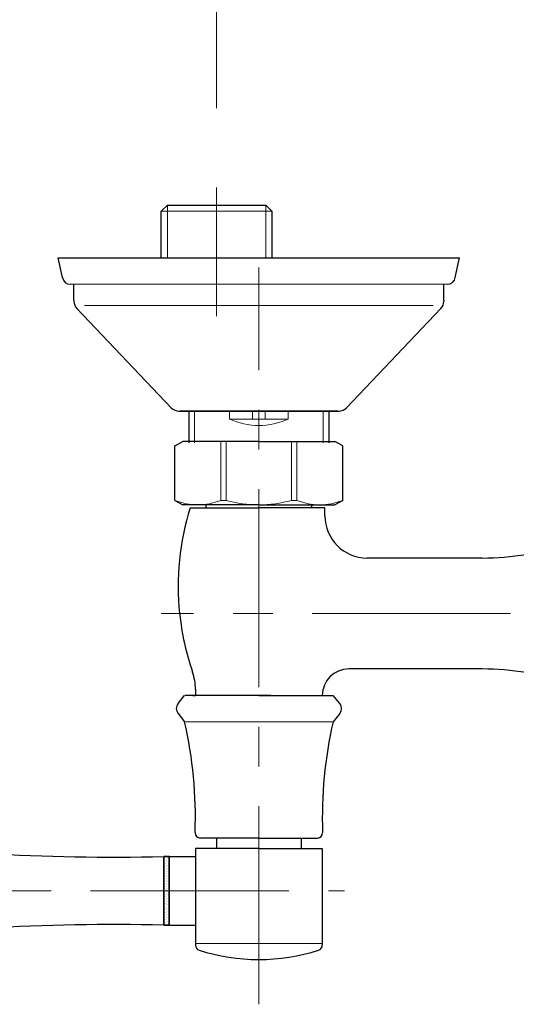
# Model space of a CAD drawing. Units: inches. Extents: x 5 to 63, y -10.4 to 62.3.
# Drawn here: x 14.5 to 17.7, y 45.2 to 51.4 of the extents above; entities that cross this region are included whole.
import ezdxf

# ---------------------------------------------------------------- set-up
doc = ezdxf.new("R2010")
doc.units = ezdxf.units.IN
doc.header["$MEASUREMENT"] = 0
doc.linetypes.add('CENTER', pattern=[2, 1.25, -0.25, 0.25, -0.25])
for name, color, linetype, lineweight in [('BENDA', 7, 'Continuous', 30), ('BIDANG', 7, 'Continuous', 13), ('center', 7, 'CENTER', 13), ('UKUR', 7, 'Continuous', 13)]:
    doc.layers.add(name, color=color, linetype=linetype, lineweight=lineweight)

msp = doc.modelspace()

# ---------------------------------------------------------------- linework, layer by layer
at = {"layer": 'BENDA'}
for p, q in [((15.4249, 50.2381), (15.4637, 50.2769)), ((15.4249, 50.2381), (15.4637, 50.2769)), ((15.4637, 50.2769), (16.0846, 50.2769)), ((15.4637, 50.2769), (16.0848, 50.2769)), ((16.0846, 50.2769), (16.1234, 50.2381)), ((16.0848, 50.2769), (16.1234, 50.2381)), ((15.4249, 49.9434), (15.4249, 50.2381)), ((15.4249, 49.9434), (15.4249, 50.2381)), ((16.1234, 50.2381), (16.1234, 49.9434)), ((16.1234, 50.2381), (16.1234, 49.9434)), ((14.7743, 49.9434), (17.3075, 49.9434)), ((14.802, 49.8206), (14.7743, 49.9434)), ((17.2797, 49.8206), (17.3075, 49.9434)), ((14.8742, 49.6767), (14.8742, 49.7768)), ((17.2076, 49.6767), (17.2076, 49.7768)), ((14.8742, 49.6767), (14.8742, 49.67)), ((14.8742, 49.6767), (14.8742, 49.6767)), ((17.2076, 49.6767), (17.2076, 49.67)), ((15.4878, 48.9975), (14.8926, 49.6242)), ((16.594, 48.9975), (17.1891, 49.6242)), ((15.5362, 48.9769), (16.5456, 48.9769)), ((15.5362, 48.9769), (16.5456, 48.9769)), ((15.5362, 48.9769), (15.5575, 48.9769)), ((16.5396, 48.9769), (15.5422, 48.9769)), ((15.6003, 48.7769), (15.6003, 48.9769)), ((16.4815, 48.9769), (16.4815, 48.7769)), ((15.5117, 48.7572), (15.5608, 48.7855)), ((16.0409, 48.7855), (15.5608, 48.7855)), ((16.0409, 48.7855), (16.521, 48.7855)), ((16.57, 48.7572), (16.521, 48.7855)), ((15.5117, 48.4139), (15.5117, 48.7572)), ((16.57, 48.4139), (16.57, 48.7572)), ((15.5117, 48.4139), (15.5608, 48.3855)), ((16.57, 48.4139), (16.521, 48.3855)), ((16.0409, 48.3855), (15.5608, 48.3855)), ((15.6065, 48.3667), (16.0409, 48.3667)), ((15.7076, 48.3667), (15.7076, 48.3834)), ((16.0409, 48.3855), (16.521, 48.3855)), ((16.4576, 48.3667), (16.0409, 48.3667)), ((16.3742, 48.3667), (16.3742, 48.3834)), ((16.4576, 48.325), (16.4576, 48.3667)), ((16.4576, 48.3168), (16.4576, 48.3667)), ((17.4506, 48.0501), (16.7242, 48.0501)), ((17.4506, 47.3501), (16.6076, 47.3501)), ((15.6409, 47.2223), (15.6409, 47.1835)), ((15.5308, 47.1313), (15.5725, 47.1835)), ((16.0409, 47.1835), (15.5736, 47.1835)), ((15.6242, 47.1835), (15.6409, 47.1835)), ((16.1168, 47.1835), (15.6409, 47.1835)), ((16.0409, 47.1835), (16.5082, 47.1835)), ((16.4409, 47.1835), (16.4576, 47.1835)), ((16.5509, 47.1313), (16.5092, 47.1835)), ((15.5308, 47.069), (15.5725, 47.0168)), ((16.5509, 47.069), (16.5092, 47.0168)), ((16.0409, 46.2835), (15.6719, 46.2835)), ((15.7742, 46.2835), (15.7742, 46.2168)), ((16.0409, 46.2835), (16.4099, 46.2835)), ((16.3075, 46.2835), (16.3075, 46.2168)), ((15.4409, 46.1669), (15.4742, 46.1669)), ((15.4409, 45.7333), (15.4409, 46.1669)), ((15.4742, 46.1669), (15.4409, 46.1669)), ((15.4409, 46.1669), (15.4409, 45.7335)), ((15.4409, 46.1669), (15.4409, 45.7335)), ((15.4502, 46.165), (15.4502, 46.165)), ((15.4606, 46.165), (15.4606, 46.165)), ((15.4707, 46.165), (15.4707, 46.165)), ((15.4742, 46.1669), (15.4742, 45.7333)), ((15.4742, 45.7335), (15.4742, 46.1669)), ((15.4742, 46.1669), (15.6409, 46.1669)), ((15.4742, 46.165), (15.4742, 46.165)), ((15.6409, 46.2168), (15.6409, 46.1669)), ((16.0409, 46.2168), (15.6409, 46.2168)), ((15.6409, 46.1669), (15.6409, 45.7335)), ((16.0409, 46.2168), (16.4409, 46.2168)), ((16.4409, 46.2168), (16.4409, 45.6169)), ((15.4449, 46.1541), (15.4449, 46.1541)), ((15.4449, 46.1336), (15.4449, 46.1336)), ((15.4449, 46.1123), (15.4449, 46.1123)), ((15.4502, 46.1434), (15.4502, 46.1434)), ((15.4502, 46.1229), (15.4502, 46.1229)), ((15.4502, 46.1024), (15.4502, 46.1024)), ((15.4552, 46.1541), (15.4552, 46.1541)), ((15.4552, 46.1336), (15.4552, 46.1336)), ((15.4552, 46.1123), (15.4552, 46.1123)), ((15.4606, 46.1434), (15.4606, 46.1434)), ((15.4606, 46.1229), (15.4606, 46.1229)), ((15.4606, 46.1024), (15.4606, 46.1024)), ((15.4659, 46.1541), (15.4659, 46.1541)), ((15.4659, 46.1336), (15.4659, 46.1336)), ((15.4659, 46.1123), (15.4659, 46.1123)), ((15.4707, 46.1434), (15.4707, 46.1434)), ((15.4707, 46.1229), (15.4707, 46.1229)), ((15.4707, 46.1024), (15.4707, 46.1024)), ((15.4742, 46.1541), (15.4742, 46.1541)), ((15.4742, 46.1434), (15.4742, 46.1434)), ((15.4742, 46.1336), (15.4742, 46.1336)), ((15.4742, 46.1229), (15.4742, 46.1229)), ((15.4742, 46.1123), (15.4742, 46.1123)), ((15.4742, 46.1024), (15.4742, 46.1024)), ((15.4449, 46.0918), (15.4449, 46.0918)), ((15.4449, 46.0713), (15.4449, 46.0713)), ((15.4449, 46.0497), (15.4449, 46.0497)), ((15.4502, 46.0809), (15.4502, 46.0809)), ((15.4502, 46.0604), (15.4502, 46.0604)), ((15.4502, 46.0399), (15.4502, 46.0399)), ((15.4552, 46.0918), (15.4552, 46.0918)), ((15.4552, 46.0713), (15.4552, 46.0713)), ((15.4552, 46.0497), (15.4552, 46.0497)), ((15.4606, 46.0809), (15.4606, 46.0809)), ((15.4606, 46.0604), (15.4606, 46.0604)), ((15.4606, 46.0399), (15.4606, 46.0399)), ((15.4659, 46.0918), (15.4659, 46.0918)), ((15.4659, 46.0713), (15.4659, 46.0713)), ((15.4659, 46.0497), (15.4659, 46.0497)), ((15.4707, 46.0809), (15.4707, 46.0809)), ((15.4707, 46.0604), (15.4707, 46.0604)), ((15.4707, 46.0399), (15.4707, 46.0399)), ((15.4742, 46.0918), (15.4742, 46.0918)), ((15.4742, 46.0809), (15.4742, 46.0809)), ((15.4742, 46.0713), (15.4742, 46.0713)), ((15.4742, 46.0604), (15.4742, 46.0604)), ((15.4742, 46.0497), (15.4742, 46.0497)), ((15.4742, 46.0399), (15.4742, 46.0399)), ((15.4449, 46.0292), (15.4449, 46.0292)), ((15.4449, 46.0087), (15.4449, 46.0087)), ((15.4449, 45.9872), (15.4449, 45.9872)), ((15.4502, 46.0184), (15.4502, 46.0184)), ((15.4502, 45.9979), (15.4502, 45.9979)), ((15.4502, 45.9774), (15.4502, 45.9774)), ((15.4552, 46.0292), (15.4552, 46.0292)), ((15.4552, 46.0087), (15.4552, 46.0087)), ((15.4552, 45.9872), (15.4552, 45.9872)), ((15.4606, 46.0184), (15.4606, 46.0184)), ((15.4606, 45.9979), (15.4606, 45.9979)), ((15.4606, 45.9774), (15.4606, 45.9774)), ((15.4659, 46.0292), (15.4659, 46.0292)), ((15.4659, 46.0087), (15.4659, 46.0087)), ((15.4659, 45.9872), (15.4659, 45.9872)), ((15.4707, 46.0184), (15.4707, 46.0184)), ((15.4707, 45.9979), (15.4707, 45.9979)), ((15.4707, 45.9774), (15.4707, 45.9774)), ((15.4742, 46.0292), (15.4742, 46.0292)), ((15.4742, 46.0184), (15.4742, 46.0184)), ((15.4742, 46.0087), (15.4742, 46.0087)), ((15.4742, 45.9979), (15.4742, 45.9979)), ((15.4742, 45.9872), (15.4742, 45.9872)), ((15.4742, 45.9774), (15.4742, 45.9774)), ((15.4449, 45.9667), (15.4449, 45.9667)), ((15.4449, 45.9462), (15.4449, 45.9462)), ((15.4449, 45.9247), (15.4449, 45.9247)), ((15.4502, 45.956), (15.4502, 45.956)), ((15.4502, 45.9355), (15.4502, 45.9355)), ((15.4502, 45.9149), (15.4502, 45.9149)), ((15.4552, 45.9667), (15.4552, 45.9667)), ((15.4552, 45.9462), (15.4552, 45.9462)), ((15.4552, 45.9247), (15.4552, 45.9247)), ((15.4606, 45.956), (15.4606, 45.956)), ((15.4606, 45.9355), (15.4606, 45.9355)), ((15.4606, 45.9149), (15.4606, 45.9149)), ((15.4659, 45.9667), (15.4659, 45.9667)), ((15.4659, 45.9462), (15.4659, 45.9462)), ((15.4659, 45.9247), (15.4659, 45.9247)), ((15.4707, 45.956), (15.4707, 45.956)), ((15.4707, 45.9355), (15.4707, 45.9355)), ((15.4707, 45.9149), (15.4707, 45.9149)), ((15.4742, 45.9667), (15.4742, 45.9667)), ((15.4742, 45.956), (15.4742, 45.956)), ((15.4742, 45.9462), (15.4742, 45.9462)), ((15.4742, 45.9355), (15.4742, 45.9355)), ((15.4742, 45.9247), (15.4742, 45.9247)), ((15.4742, 45.9149), (15.4742, 45.9149)), ((15.4449, 45.9042), (15.4449, 45.9042)), ((15.4449, 45.8837), (15.4449, 45.8837)), ((15.4449, 45.8621), (15.4449, 45.8621)), ((15.4502, 45.8935), (15.4502, 45.8935)), ((15.4502, 45.873), (15.4502, 45.873)), ((15.4502, 45.8525), (15.4502, 45.8525)), ((15.4552, 45.9042), (15.4552, 45.9042)), ((15.4552, 45.8837), (15.4552, 45.8837)), ((15.4552, 45.8621), (15.4552, 45.8621)), ((15.4606, 45.8935), (15.4606, 45.8935)), ((15.4606, 45.873), (15.4606, 45.873)), ((15.4606, 45.8525), (15.4606, 45.8525)), ((15.4659, 45.9042), (15.4659, 45.9042)), ((15.4659, 45.8837), (15.4659, 45.8837)), ((15.4659, 45.8621), (15.4659, 45.8621)), ((15.4707, 45.8935), (15.4707, 45.8935)), ((15.4707, 45.873), (15.4707, 45.873)), ((15.4707, 45.8525), (15.4707, 45.8525)), ((15.4742, 45.9042), (15.4742, 45.9042)), ((15.4742, 45.8935), (15.4742, 45.8935)), ((15.4742, 45.8837), (15.4742, 45.8837)), ((15.4742, 45.873), (15.4742, 45.873)), ((15.4742, 45.8621), (15.4742, 45.8621)), ((15.4742, 45.8525), (15.4742, 45.8525)), ((15.4449, 45.8416), (15.4449, 45.8416)), ((15.4449, 45.8211), (15.4449, 45.8211)), ((15.4449, 45.7998), (15.4449, 45.7998)), ((15.4502, 45.831), (15.4502, 45.831)), ((15.4502, 45.8105), (15.4502, 45.8105)), ((15.4502, 45.79), (15.4502, 45.79)), ((15.4552, 45.8416), (15.4552, 45.8416)), ((15.4552, 45.8211), (15.4552, 45.8211)), ((15.4552, 45.7998), (15.4552, 45.7998)), ((15.4606, 45.831), (15.4606, 45.831)), ((15.4606, 45.8105), (15.4606, 45.8105)), ((15.4606, 45.79), (15.4606, 45.79)), ((15.4659, 45.8416), (15.4659, 45.8416)), ((15.4659, 45.8211), (15.4659, 45.8211)), ((15.4659, 45.7998), (15.4659, 45.7998)), ((15.4707, 45.831), (15.4707, 45.831)), ((15.4707, 45.8105), (15.4707, 45.8105)), ((15.4707, 45.79), (15.4707, 45.79)), ((15.4742, 45.8416), (15.4742, 45.8416)), ((15.4742, 45.831), (15.4742, 45.831)), ((15.4742, 45.8211), (15.4742, 45.8211)), ((15.4742, 45.8105), (15.4742, 45.8105)), ((15.4742, 45.7998), (15.4742, 45.7998)), ((15.4742, 45.79), (15.4742, 45.79)), ((15.4409, 45.7335), (15.4742, 45.7335)), ((15.4742, 45.7333), (15.4409, 45.7333)), ((15.4449, 45.7791), (15.4449, 45.7791)), ((15.4449, 45.7586), (15.4449, 45.7586)), ((15.4449, 45.7373), (15.4449, 45.7373)), ((15.4502, 45.7684), (15.4502, 45.7684)), ((15.4502, 45.7479), (15.4502, 45.7479)), ((15.4552, 45.7791), (15.4552, 45.7791)), ((15.4552, 45.7586), (15.4552, 45.7586)), ((15.4552, 45.7373), (15.4552, 45.7373)), ((15.4606, 45.7684), (15.4606, 45.7684)), ((15.4606, 45.7479), (15.4606, 45.7479)), ((15.4659, 45.7791), (15.4659, 45.7791)), ((15.4659, 45.7586), (15.4659, 45.7586)), ((15.4659, 45.7373), (15.4659, 45.7373)), ((15.4707, 45.7684), (15.4707, 45.7684)), ((15.4707, 45.7479), (15.4707, 45.7479)), ((15.4742, 45.7791), (15.4742, 45.7791)), ((15.4742, 45.7684), (15.4742, 45.7684)), ((15.4742, 45.7586), (15.4742, 45.7586)), ((15.4742, 45.7479), (15.4742, 45.7479)), ((15.4742, 45.7373), (15.4742, 45.7373)), ((15.4742, 45.7335), (15.6409, 45.7335)), ((15.6409, 45.7335), (15.6409, 45.7335)), ((15.6409, 45.7335), (15.6409, 45.6169)), ((15.6409, 45.6169), (15.6409, 45.6076)), ((16.4409, 45.6169), (16.4409, 45.6076)), ((16.4409, 45.6169), (16.4409, 45.6076))]:
    msp.add_line(p, q, dxfattribs=at)
for points in [[(14.802, 49.8206), (14.8051, 49.7956), (14.8265, 49.7768), (14.8516, 49.7768)], [(17.2301, 49.7768), (17.2553, 49.7768), (17.2766, 49.7956), (17.2797, 49.8206)], [(14.8742, 49.67), (14.8742, 49.653), (14.8807, 49.6366), (14.8926, 49.6242)], [(17.1891, 49.6242), (17.201, 49.6366), (17.2076, 49.653), (17.2076, 49.67)], [(15.4878, 48.9975), (15.5003, 48.9843), (15.5179, 48.9769), (15.5362, 48.9769)], [(16.5456, 48.9769), (16.5638, 48.9769), (16.5814, 48.9843), (16.594, 48.9975)], [(15.6065, 48.3667), (15.5396, 48.1512), (15.5174, 47.9246), (15.5408, 47.7001)], [(16.4576, 48.3168), (16.4576, 48.1695), (16.5769, 48.0501), (16.7242, 48.0501)], [(17.4506, 48.0501), (17.6361, 48.0501), (17.8204, 48.0811), (17.9958, 48.1418)], [(15.5408, 47.7001), (15.5541, 47.5744), (15.5815, 47.4503), (15.6226, 47.3308)], [(16.6076, 47.3501), (16.5154, 47.3501), (16.4409, 47.2755), (16.4409, 47.1835)], [(17.9958, 47.2584), (17.8204, 47.3191), (17.6361, 47.3501), (17.4506, 47.3501)], [(15.6409, 47.2223), (15.6409, 47.2591), (15.6347, 47.2958), (15.6226, 47.3308)], [(15.5308, 47.1313), (15.5162, 47.1131), (15.5162, 47.0872), (15.5308, 47.069)], [(16.5509, 47.069), (16.5656, 47.0872), (16.5656, 47.1131), (16.5509, 47.1313)], [(15.6387, 46.3174), (15.6476, 46.5525), (15.6252, 46.7877), (15.5725, 47.0168)], [(16.5092, 47.0168), (16.4565, 46.7877), (16.4343, 46.5525), (16.4431, 46.3174)], [(13.2075, 46.3002), (13.947, 46.1932), (14.694, 46.1486), (15.4409, 46.1669)], [(15.6387, 46.3174), (15.6383, 46.299), (15.653, 46.2838), (15.6712, 46.2835)], [(16.4099, 46.2835), (16.4283, 46.2835), (16.4431, 46.2983), (16.4431, 46.3167)], [(15.4409, 45.7335), (14.694, 45.7517), (13.947, 45.7071), (13.2075, 45.6001)], [(15.6409, 45.6076), (15.6409, 45.5931), (15.6502, 45.5802), (15.664, 45.5759)], [(16.4178, 45.5759), (16.4316, 45.5802), (16.4409, 45.5931), (16.4409, 45.6076)], [(15.664, 45.5759), (15.9091, 45.4971), (16.1727, 45.4971), (16.4178, 45.5759)]]:
    msp.add_open_spline(points, degree=3, dxfattribs=at)
at = {"layer": 'BIDANG'}
for p, q in [((15.4637, 50.2769), (15.4637, 49.9434)), ((16.0848, 50.2769), (16.0848, 49.9434)), ((16.1234, 50.2381), (15.4249, 50.2381)), ((16.0409, 49.7768), (14.8516, 49.7768)), ((16.0409, 49.7768), (17.2301, 49.7768)), ((17.1409, 49.6435), (14.9409, 49.6435)), ((15.6356, 48.9769), (15.6356, 48.7769)), ((15.8559, 48.9267), (15.8559, 48.9769)), ((16.0007, 48.9769), (16.0007, 48.9267)), ((16.081, 48.9769), (16.081, 48.9267)), ((16.2259, 48.9769), (16.2259, 48.9267)), ((16.4462, 48.9769), (16.4462, 48.7777)), ((16.2259, 48.9267), (15.8559, 48.9267)), ((15.8009, 48.7855), (15.8009, 48.4139)), ((15.8342, 48.7855), (15.8342, 48.4139)), ((16.2476, 48.7855), (16.2476, 48.4139)), ((16.2808, 48.7855), (16.2808, 48.4139)), ((15.8009, 48.4139), (15.8342, 48.4139)), ((16.2476, 48.4139), (16.2808, 48.4139)), ((16.5092, 47.0168), (15.5725, 47.0168)), ((15.6409, 45.6169), (16.4409, 45.6169))]:
    msp.add_line(p, q, dxfattribs=at)
for points in [[(15.8559, 48.9267), (15.9732, 48.8725), (16.1086, 48.8725), (16.2259, 48.9267)], [(15.5117, 48.4139), (15.6044, 48.3759), (15.7083, 48.3759), (15.8009, 48.4139)], [(15.8342, 48.4139), (15.9694, 48.376), (16.1124, 48.376), (16.2476, 48.4139)], [(16.2808, 48.4139), (16.3735, 48.3759), (16.4774, 48.3759), (16.57, 48.4139)]]:
    msp.add_open_spline(points, degree=3, dxfattribs=at)
at = {"layer": 'center'}
for p, q in [((15.7742, 50.3883), (15.7742, 49.5768)), ((16.0409, 45.2343), (16.0409, 49.8838)), ((21.628, 47.7001), (15.4246, 47.7001)), ((12.9796, 45.9502), (16.5809, 45.9502))]:
    msp.add_line(p, q, dxfattribs=at)
at = {"layer": 'UKUR'}
for p, q in [((15.7742, 50.8884), (15.7742, 55.764)), ((15.7742, 50.3883), (15.7742, 50.3883))]:
    msp.add_line(p, q, dxfattribs=at)

doc.saveas('drawing.dxf')
